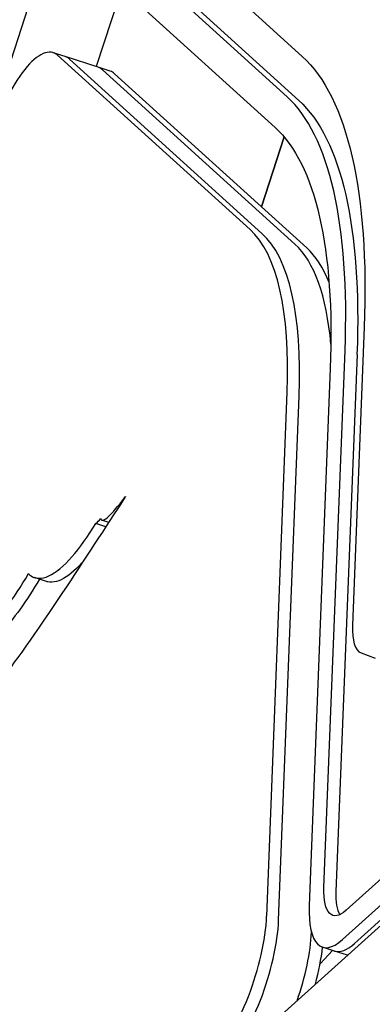
# Model space of a CAD drawing. Units: millimetres. Extents: x -4216 to 12641, y -5454 to 5043.
# Drawn here: x -1234 to -1128, y -222 to 72 of the extents above; entities that cross this region are included whole.
import ezdxf

# ---------------------------------------------------------------- set-up
doc = ezdxf.new("R2010")
doc.units = ezdxf.units.MM
doc.layers.add('2D', color=7, linetype='Continuous', true_color=0xc2ced6)

# ---------------------------------------------------------------- blocks, each defined once
blk = doc.blocks.new('A$Cd176efcc')
at = {"layer": '2D'}
for p, q in [((510.08, 3699.68), (147.22, 2582.92)), ((510.08, 3699.68), (147.22, 2582.92)), ((713.47, 2924.45), (328.7, 2577.99)), ((327.61, 2569.24), (712.38, 2915.7)), ((331.19, 2568.08), (715.97, 2914.53)), ((331.19, 2568.08), (715.97, 2914.53)), ((264.18, 2880.06), (315.56, 2833.53)), ((310.98, 2821.5), (253.69, 2873.37)), ((257.28, 2872.21), (314.56, 2820.34)), ((250.17, 2864.12), (307.45, 2812.25)), ((261.45, 2853.9), (253.85, 2830.49)), ((244.6, 2833.5), (241.01, 2834.67)), ((299.9, 2781.75), (242.31, 2833.9)), ((254.46, 2830.3), (244.6, 2833.5)), ((303.49, 2780.58), (245.9, 2832.73)), ((303.49, 2780.58), (245.9, 2832.73)), ((258.05, 2829.13), (254.46, 2830.3)), ((313.35, 2777.38), (255.76, 2829.53)), ((313.35, 2777.38), (255.76, 2829.53)), ((316.94, 2776.21), (259.35, 2828.36)), ((303.31, 2788.55), (310.11, 2809.48)), ((310.11, 2809.48), (303.31, 2788.55)), ((334.09, 2752.5), (330.59, 2663.28)), ((322.05, 2584.78), (328.35, 2745.53)), ((331.94, 2744.37), (325.64, 2583.61)), ((323.94, 2740.18), (317.63, 2579.42)), ((304.89, 2576.24), (311.04, 2733.05)), ((308.48, 2575.07), (314.63, 2731.89)), ((308.48, 2575.07), (314.63, 2731.89)), ((256.74, 2692.77), (253.73, 2693.75)), ((257.6, 2694.08), (255.55, 2694.75)), ((238.93, 2676.4), (235.34, 2677.56)), ((333.15, 2655.01), (337.39, 2653.41)), ((404.43, 2632.36), (276.54, 2517.2)), ((325.2, 2565.8), (321.61, 2566.96)), ((320.88, 2561.96), (324.61, 2565.99)), ((329.1, 2564.53), (325.2, 2565.8))]:
    blk.add_line(p, q, dxfattribs=at)
for centre, major_axis, start_param, end_param in [((231.74, 2806.13), (9.27, 28.53), -0.148447, 1.587802), ((235.33, 2804.97), (9.27, 28.53), -0.148447, 0), ((235.33, 2804.97), (9.27, 28.53), -0.148447, 0), ((245.19, 2801.76), (9.27, 28.53), -0.148447, 0), ((245.19, 2801.76), (9.27, 28.53), -0.148447, 0), ((248.78, 2800.6), (9.27, 28.53), -0.148447, 0), ((242.24, 2641.05), (60.26, 185.46), -0.868419, -0.148447), ((255.84, 2666.08), (38.63, 118.88), -0.868419, -0.148447), ((259.42, 2664.91), (38.63, 118.88), -0.868419, -0.148447), ((259.42, 2664.91), (38.63, 118.88), -0.868419, -0.148447), ((269.29, 2661.71), (38.63, 118.88), -0.663261, -0.148447), ((269.29, 2661.71), (38.63, 118.88), -0.663261, -0.148447), ((272.87, 2660.54), (38.63, 118.88), -0.38565, -0.148447), ((339.43, 2674), (-6.18, -19.02), -0.868419, -0.015825), ((334.47, 2594.33), (-6.18, -19.02), -0.868419, -0.286763), ((330.88, 2595.49), (-9.27, -28.53), -0.868419, 0.523599), ((291.64, 2560.16), (9.27, 28.53), -2.617993, -0.868419), ((295.23, 2559), (9.27, 28.53), -2.617993, -0.868419), ((295.23, 2559), (9.27, 28.53), -2.617993, -0.868419), ((305.09, 2555.79), (9.27, 28.53), -1.632862, -0.887227), ((305.09, 2555.79), (9.27, 28.53), -1.632862, -0.887227), ((308.68, 2554.63), (9.27, 28.53), -1.419955, -1.018908), ((334.47, 2594.33), (-9.27, -28.53), 0, 0.523599), ((334.47, 2594.33), (-9.27, -28.53), 0, 0.523599)]:
    blk.add_ellipse(centre, major_axis=major_axis, ratio=0.333327, start_param=start_param, end_param=end_param, dxfattribs=at)
at = {"layer": '2D', "extrusion": (0, 0, -1)}
for centre, major_axis, start_param in [((242.24, 2641.05), (64.28, 197.82), 0.148447), ((245.82, 2639.89), (60.26, 185.46), 0.148447), ((242.24, 2641.05), (57.17, 175.95), 0.148447), ((330.88, 2595.49), (-6.18, -19.02), -0.523599)]:
    blk.add_ellipse(centre, major_axis=major_axis, ratio=0.333327, start_param=start_param, end_param=0.868419, dxfattribs=at)
at = {"layer": '2D'}
for points, knots in [([(262.63, 2701.83), (262.63, 2701.83), (262.63, 2701.83), (262.61, 2701.8), (262.41, 2701.48), (257.07, 2693.23), (250.01, 2682.44), (236.51, 2662.25), (227.82, 2649.56), (225.56, 2647.64)], [0, 0, 0, 0, 0.001376, 0.001376, 0.132893, 0.132893, 1.934868, 1.934868, 4.011285, 4.011285, 4.011285, 4.011285]), ([(253.73, 2693.75), (254.21, 2694.2), (254.68, 2694.66), (255.18, 2695.14), (255.2, 2695.16), (255.22, 2695.18), (255.23, 2695.19), (255.24, 2695.2), (255.25, 2695.21), (255.25, 2695.21), (255.25, 2695.21), (255.25, 2695.21), (255.25, 2695.21), (255.25, 2695.21), (255.25, 2695.21), (255.25, 2695.21), (255.25, 2695.21), (255.25, 2695.21), (255.25, 2695.21), (255.25, 2695.21), (255.25, 2695.21), (255.25, 2695.21), (255.25, 2695.21), (255.25, 2695.21), (255.25, 2695.21), (255.25, 2695.21), (255.25, 2695.21), (255.25, 2695.21), (255.25, 2695.2), (255.26, 2695.17), (255.26, 2695.13), (255.29, 2695.01), (255.32, 2694.93), (255.44, 2694.79), (255.53, 2694.74), (255.85, 2694.71), (256.08, 2694.8), (256.81, 2695.2), (257.4, 2695.71), (259.4, 2697.67), (261.14, 2699.86), (262.63, 2701.83)], [0, 0, 0, 0, 3.293443, 3.293443, 3.427904, 3.427904, 3.486861, 3.486861, 3.49256, 3.49256, 3.49293, 3.49293, 3.492996, 3.492996, 3.493004, 3.493004, 3.493008, 3.493008, 3.493009, 3.493009, 3.493009, 3.493009, 3.49301, 3.49301, 3.493011, 3.493011, 3.493016, 3.493016, 3.49323, 3.49323, 3.493836, 3.493836, 3.494665, 3.494665, 3.495654, 3.495654, 3.497193, 3.497193, 3.500543, 3.500543, 3.509505, 3.509505, 3.509505, 3.509505]), ([(233.57, 2678.74), (233.57, 2678.74), (233.57, 2678.74), (233.57, 2678.74), (233.57, 2678.74), (233.57, 2678.74), (233.57, 2678.74), (233.57, 2678.74), (233.59, 2678.72), (233.75, 2678.52), (234.14, 2678.11), (235.84, 2677.27), (237.43, 2677.04), (241.79, 2679.02), (244.12, 2680.98), (248.93, 2686.47), (251.35, 2689.9), (253.73, 2693.75)], [0, 0, 0, 0, 0.000006, 0.000006, 0.0000491, 0.0000491, 0.0005327, 0.0005327, 0.0234859, 0.0234859, 0.1406493, 0.1406493, 0.3271657, 0.3271657, 0.5096793, 0.5096793, 0.6901721, 0.6901721, 0.6901721, 0.6901721]), ([(249.86, 2682.27), (249.23, 2681.57), (248.6, 2680.92), (245.83, 2678.25), (243.79, 2676.91), (241, 2676.15), (240.13, 2676.11), (239.19, 2676.32), (239.06, 2676.35), (238.93, 2676.4)], [17.013882, 17.013882, 17.013882, 17.013882, 21.341824, 21.341824, 36.3015, 36.3015, 43.759757, 43.759757, 44.991644, 44.991644, 44.991644, 44.991644]), ([(208.86, 2658.16), (208.77, 2657.57), (208.68, 2656.98), (208.57, 2656.24), (208.55, 2656.09), (208.53, 2655.94), (208.53, 2655.94), (208.52, 2655.93), (208.52, 2655.93), (208.52, 2655.92), (208.52, 2655.92), (208.52, 2655.92), (208.52, 2655.92), (208.52, 2655.92), (208.52, 2655.92), (208.52, 2655.92), (208.52, 2655.92), (208.52, 2655.92), (208.52, 2655.92), (208.52, 2655.92), (208.52, 2655.92), (208.52, 2655.92), (208.52, 2655.92), (208.52, 2655.92), (208.52, 2655.92), (208.52, 2655.92), (208.52, 2655.92), (208.52, 2655.92), (208.52, 2655.92), (208.58, 2655.89), (208.65, 2655.86), (209.17, 2655.64), (210.17, 2655.39), (213.73, 2656.05), (216.53, 2657.35), (222.29, 2662.72), (224.55, 2665.33), (229.1, 2671.47), (231.35, 2674.96), (233.57, 2678.74)], [0, 0, 0, 0, 1.978893, 1.978893, 2.473617, 2.473617, 2.489077, 2.489077, 2.496807, 2.496807, 2.500672, 2.500672, 2.500723, 2.500723, 2.500736, 2.500736, 2.50074, 2.50074, 2.500743, 2.500743, 2.500745, 2.500745, 2.500746, 2.500746, 2.500747, 2.500747, 2.500763, 2.500763, 2.500801, 2.500801, 3.201406, 3.201406, 8.345683, 8.345683, 15.222131, 15.222131, 19.51609, 19.51609, 23.800415, 23.800415, 23.800415, 23.800415]), ([(236.86, 2677.07), (233.02, 2670.57), (229.11, 2665.06), (222.6, 2658.3), (220.05, 2656.34), (216.49, 2654.75), (215.34, 2654.44), (213.75, 2654.36), (213.23, 2654.4), (212.66, 2654.54), (212.58, 2654.57), (212.51, 2654.59)], [0.691539, 0.691539, 0.691539, 0.691539, 27.315818, 27.315818, 45.595446, 45.595446, 54.727163, 54.727163, 59.314545, 59.314545, 60.081469, 60.081469, 60.081469, 60.081469])]:
    blk.add_open_spline(points, degree=3, knots=knots, dxfattribs=at)

msp = doc.modelspace()

# ---------------------------------------------------------------- block references
at = {"layer": '2D'}
msp.add_blockref('A$Cd176efcc', (-1464.722, -2772.173), dxfattribs=at)

doc.saveas('drawing.dxf')
